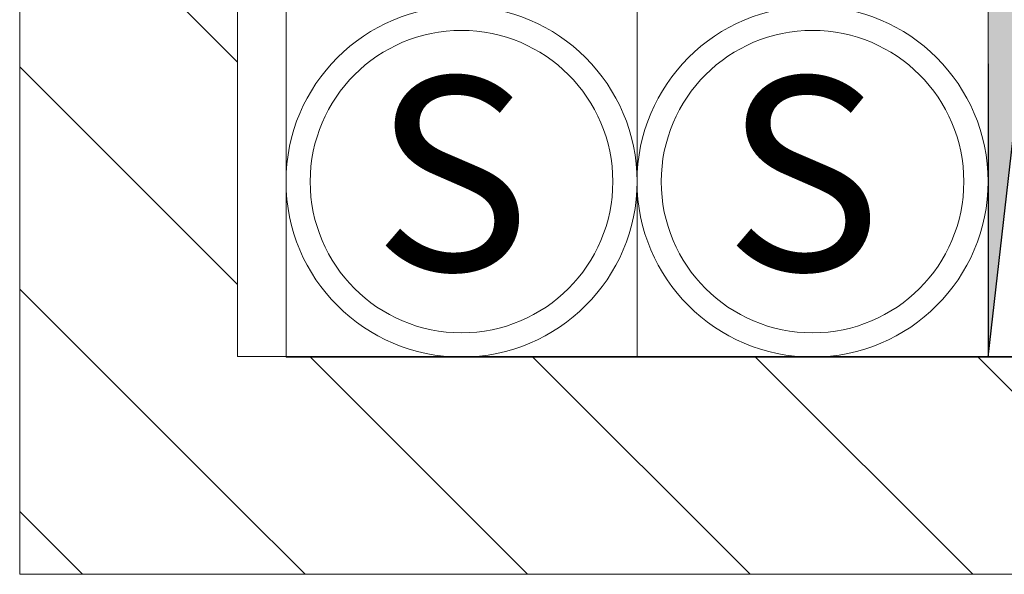
# Model space of a CAD drawing. Units: millimetres. Extents: x 6425495007 to 6425746729, y 6050478639 to 6050654162.
# Drawn here: x 6425508822 to 6425509636, y 6050530376 to 6050530835 of the extents above; entities that cross this region are included whole.
import ezdxf

# ---------------------------------------------------------------- set-up
doc = ezdxf.new("R2010")
doc.units = ezdxf.units.MM
doc.header["$MEASUREMENT"] = 0
doc.linetypes.add('Kropki i Kreski', pattern=[720, 360, -180, 0, -180])
doc.layers.add('KOMINY SZACHTY', color=7, linetype='Continuous')
for name, color, linetype, lineweight in [('KOMINY SZACHTY_Nr_pióra__38', 171, 'Continuous', 15), ('KOMINY SZACHTY_Nr_pióra__99', 7, 'Continuous', 13), ('Nowe_441-Stropy szacht_Nr_pióra__1', 7, 'Continuous', 25), ('Nowe_441-Stropy szacht_Nr_pióra__100', 7, 'Continuous', 13), ('Nowe_KOMINY SZACHTY_Nr_pióra__38', 171, 'Continuous', 15)]:
    doc.layers.add(name, color=color, linetype=linetype, lineweight=lineweight)
doc.layers.add('Nowe_441-Stropy szacht_Nr_pióra__2', color=7, linetype='Continuous', lineweight=13, true_color=0x747474)
doc.styles.add('GENERATED_STYLE_1', font='arial.ttf')
pattern_1 = [(135, (6424866031.24, 6049732403.77), (91.923878, 91.923878), [])]

# ---------------------------------------------------------------- blocks, each defined once
blk = doc.blocks.new('Ściana_99', base_point=(6425509002.432244, 6050530556.039213))
at = {"layer": 'KOMINY SZACHTY', "linetype": 'Continuous', "lineweight": 0, "true_color": 0x000000}
h = blk.add_hatch(dxfattribs=at)
h.set_pattern_fill('CEGŁA_ZWYKŁA', color=18, style=0, pattern_type=2)
h.set_pattern_definition(pattern_1)
h.paths.add_polyline_path([(6425508822.432244, 6050531166.4687), (6425508822.432244, 6050530556.03584), (6425509002.432244, 6050530556.039213), (6425509002.432244, 6050531166.4687)])
h = blk.add_hatch(dxfattribs=at)
h.set_pattern_fill('CEGŁA_ZWYKŁA', color=18, style=0, pattern_type=2)
h.set_pattern_definition(pattern_1)
h.paths.add_polyline_path([(6425509002.432242, 6050530556.039213), (6425508822.432244, 6050530376.03584), (6425509002.432242, 6050530376.039212)])
h = blk.add_hatch(dxfattribs=at)
h.set_pattern_fill('CEGŁA_ZWYKŁA', color=18, style=0, pattern_type=2)
h.set_pattern_definition(pattern_1)
h.paths.add_polyline_path([(6425509002.432242, 6050530556.039213), (6425508822.432244, 6050530556.035842), (6425508822.432244, 6050530376.03584)])
at = {"layer": 'KOMINY SZACHTY_Nr_pióra__99', "color": 7, "linetype": 'Continuous', "lineweight": 13, "flags": 128}
for points in [[(6425508822.432244, 6050531346.4687), (6425508822.432244, 6050530376.03584)], [(6425509002.432244, 6050530556.039213), (6425509002.432244, 6050531166.4687)], [(6425508822.432244, 6050530376.03584), (6425509002.432244, 6050530376.039213)]]:
    blk.add_lwpolyline(points, dxfattribs=at)
blk = doc.blocks.new('Ściana_596', base_point=(6425510102.525691, 6050530556.059828))
at = {"layer": 'KOMINY SZACHTY', "linetype": 'Continuous', "lineweight": 0, "true_color": 0x000000}
h = blk.add_hatch(dxfattribs=at)
h.set_pattern_fill('CEGŁA_ZWYKŁA', color=18, style=0, pattern_type=2)
h.set_pattern_definition(pattern_1)
h.paths.add_polyline_path([(6425509002.432244, 6050530376.039213), (6425509922.529296, 6050530376.056455), (6425509922.525691, 6050530556.056455), (6425509002.432244, 6050530556.039213)])
at = {"layer": 'KOMINY SZACHTY_Nr_pióra__99', "color": 7, "linetype": 'Continuous', "lineweight": 13, "flags": 128}
for points in [[(6425509922.525691, 6050530556.056455), (6425509002.432244, 6050530556.039213)], [(6425509002.432244, 6050530376.039213), (6425510102.529296, 6050530376.059828)]]:
    blk.add_lwpolyline(points, dxfattribs=at)

msp = doc.modelspace()

# ---------------------------------------------------------------- hatches: boundary and pattern name
at = {"layer": 'Nowe_441-Stropy szacht_Nr_pióra__2', "linetype": 'Continuous', "lineweight": 0, "true_color": 0x3a3a3a}
msp.add_hatch(color=250, dxfattribs=at).paths.add_polyline_path([(6425509622.449768, 6050530555.675858), (6425509682.561708, 6050531084.403252), (6425509922.513498, 6050531155.675841), (6425509622.449768, 6050531155.675841)])

# ---------------------------------------------------------------- linework, layer by layer
at = {"layer": 'KOMINY SZACHTY_Nr_pióra__38', "color": 171, "linetype": 'Continuous', "lineweight": 15}
for p, q in [((6425509042.451626, 6050530555.674053), (6425509042.450725, 6050530845.674057)), ((6425509332.45163, 6050530555.674955), (6425509332.450728, 6050530845.674959)), ((6425509332.450728, 6050530845.674959), (6425509332.45163, 6050530555.674955)), ((6425509622.450732, 6050530845.675861), (6425509622.451633, 6050530555.675858))]:
    msp.add_line(p, q, dxfattribs=at)
for centre, radius in [((6425509187.451181, 6050530700.674505), 145), ((6425509477.451185, 6050530700.675406), 145), ((6425509187.451181, 6050530700.674505), 125), ((6425509477.451185, 6050530700.675406), 125)]:
    msp.add_circle(centre, radius, dxfattribs=at)
at = {"layer": 'Nowe_441-Stropy szacht_Nr_pióra__1', "color": 7, "linetype": 'Kropki i Kreski', "lineweight": 25, "flags": 128}
msp.add_lwpolyline([(6425509622.449768, 6050530555.675858), (6425509682.561708, 6050531084.403252), (6425509922.513498, 6050531155.675841), (6425509622.449768, 6050531155.675841)], close=True, dxfattribs=at)
at = {"layer": 'Nowe_441-Stropy szacht_Nr_pióra__100', "color": 7, "linetype": 'Continuous', "lineweight": 13, "flags": 128}
msp.add_lwpolyline([(6425509922.513498, 6050531155.676774), (6425509622.449768, 6050531155.675841), (6425509622.451633, 6050530555.675858), (6425509922.515364, 6050530555.67679)], close=True, dxfattribs=at)
at = {"layer": 'Nowe_KOMINY SZACHTY_Nr_pióra__38', "color": 171, "linetype": 'Continuous', "lineweight": 15}
for p, q in [((6425509332.45163, 6050530555.674955), (6425509042.452502, 6050530555.674053)), ((6425509622.451633, 6050530555.675858), (6425509332.452506, 6050530555.674955))]:
    msp.add_line(p, q, dxfattribs=at)

# ---------------------------------------------------------------- block references
at = {"layer": 'KOMINY SZACHTY', "color": 7, "lineweight": 13}
for name, p in [('Ściana_99', (6425509002.432244, 6050530556.039213)), ('Ściana_596', (6425510102.525691, 6050530556.059828))]:
    msp.add_blockref(name, p, dxfattribs=at)

# ---------------------------------------------------------------- texts
at = {"layer": 'KOMINY SZACHTY_Nr_pióra__38', "color": 171, "linetype": 'Continuous', "lineweight": 15, "char_height": 160, "attachment_point": 7, "style": 'GENERATED_STYLE_1'}
for insert in [(6425509114.308181, 6050530627.185878), (6425509404.308185, 6050530627.18678)]:
    msp.add_mtext('\\A1;S', dxfattribs=dict(at, insert=insert))

doc.saveas('drawing.dxf')
